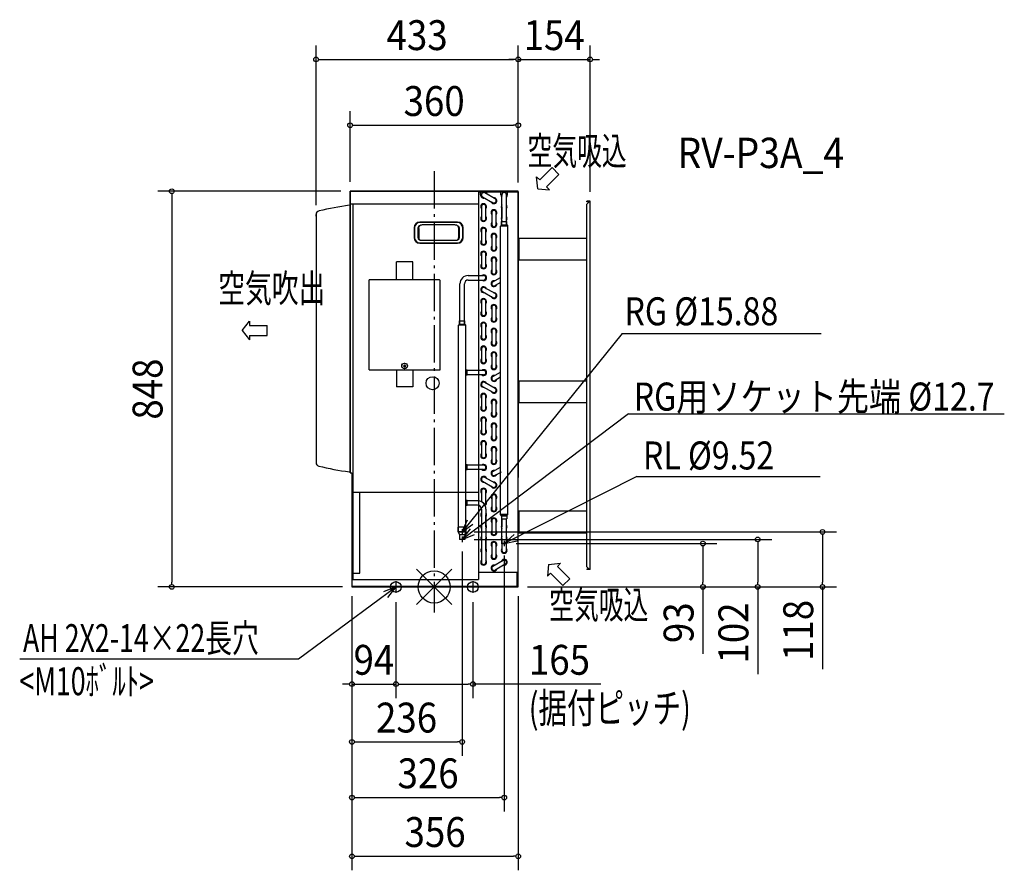
# Model space of a CAD drawing. Extents: x -888 to 1221, y -607 to 1216.
import ezdxf
from ezdxf.enums import TextEntityAlignment as Align

# ---------------------------------------------------------------- set-up
doc = ezdxf.new("R2010")
doc.units = 0
doc.header["$LTSCALE"] = 20
doc.header["$PDMODE"] = 35
doc.header["$PDSIZE"] = 100
doc.linetypes.add('DASHDOT', pattern=[5.5, 4, -0.6, 0.3, -0.6])
doc.layers.get('DEFPOINTS').update_dxf_attribs({"linetype": 'CONTINUOUS'})
for name, color, linetype in [('ARRANGE', 1, 'CONTINUOUS'), ('BASIS', 6, 'DASHDOT'), ('DETAIL', 5, 'CONTINUOUS'), ('ETC', 61, 'CONTINUOUS'), ('FIX', 11, 'CONTINUOUS'), ('NOTE', 4, 'CONTINUOUS'), ('OUTLINE', 3, 'CONTINUOUS'), ('SIZE', 30, 'CONTINUOUS')]:
    doc.layers.add(name, color=color, linetype=linetype)
doc.styles.get("Standard").update_dxf_attribs({"font": 'SIMPLEX', "width": 0.9, "bigfont": 'BIGFONT'})
doc.styles.add('STANDARD1', font='MONOTXT', dxfattribs={"bigfont": 'BIGFONT'})

msp = doc.modelspace()

# ---------------------------------------------------------------- linework, layer by layer
at = {"layer": 'ARRANGE', "color": 1, "linetype": 'CONTINUOUS'}
for p, q in [((-37.897321, 37.897321), (37.897321, -37.897321)), ((-37.897321, -37.897321), (37.897321, 37.897321))]:
    msp.add_line(p, q, dxfattribs=at)
msp.add_circle((0, 0), 34.449674, dxfattribs=at)
at = {"layer": 'BASIS', "color": 6, "linetype": 'DASHDOT'}
msp.add_line((0, 890.959096), (0, -54.430401), dxfattribs=at)
at = {"layer": 'DEFPOINTS', "color": 7, "linetype": 'CONTINUOUS'}
for p in [(180.000008, 1130.390675), (334.000008, 1130.390675), (180.000008, 989.21759), (-180.000008, 848.000027), (-180.000008, 848.000027), (180.000008, 848.000027), (180.000008, 847.000027), (180.000008, 847.000027), (334.000008, 827.000026), (-252.999992, 797.880414), (65.886403, 118.000006), (60.00001, 96.21448), (66.000008, 102), (150.00001, 87.214474), (155.886403, 93), (575.4775, 93), (692.899685, 102), (-561.835539, 0), (-175.999992, 0), (-175.999992, 0), (-175.999992, 0), (-175.999992, 0), (-175.999992, 0), (180.000008, 0), (180.000008, 0), (180.000008, 0), (202.000008, 0), (831.639685, 0), (-81.999992, -12.239305), (-81.999992, -12.239305), (83.000008, -12.239305), (-81.999992, -208.110937), (83.000008, -208.110937), (60.00001, -331.885268), (150.00001, -451.284255), (180.000008, -577.149123)]:
    msp.add_point(p, dxfattribs=at)
at = {"layer": 'DETAIL', "color": 5, "linetype": 'CONTINUOUS'}
for p, q in [((-180.000008, 244.800002), (-180.000008, 848.000027)), ((-180.000008, 848.000027), (180.000008, 848.000027)), ((-180.000008, 821.200026), (-180.000008, 848.000027)), ((95.000009, 848.000027), (95.000009, 15.650001)), ((95.000009, 846.500263), (180.000008, 846.500263)), ((98.990815, 840.225897), (98.990815, 846.574399)), ((130.362178, 831.647503), (108.368842, 844.347067)), ((112.987513, 846.574399), (142.98044, 846.574399)), ((112.987513, 841.680118), (112.987513, 846.574399)), ((142.98044, 840.225897), (142.98044, 846.574399)), ((156.977138, 840.225897), (156.977138, 846.574399)), ((158.605054, 846.500263), (180.000008, 846.500263)), ((177.600573, 846.500263), (162.60411, 846.500263)), ((180.000008, 847.000027), (180.000008, 848.000027)), ((180.000008, 846.500263), (180.000008, 847.500027)), ((180.000008, 847.000027), (180.000008, 234.850001)), ((103.609485, 836.104726), (125.602821, 823.405162)), ((145.219911, 775.741105), (145.219911, 840.225897)), ((154.737667, 775.741105), (154.737667, 840.225897)), ((326.870378, 825.210675), (326.870378, 826.432898)), ((334.000008, 826.432898), (326.870378, 826.432898)), ((326.870378, 820.118083), (331.962971, 825.210675)), ((334.000008, 825.210675), (326.870378, 825.210675)), ((334.000008, 37.081046), (334.000008, 826.432898)), ((-180.000008, 821.200026), (95.000009, 821.200026)), ((-173.399992, 234.850001), (-173.399992, 821.200026)), ((101.230286, 814.832163), (101.228809, 789.435593)), ((110.746565, 789.43504), (110.748042, 814.831609)), ((123.225099, 802.135157), (123.223622, 776.738588)), ((132.741377, 776.738034), (132.742854, 802.134604)), ((145.221388, 814.829604), (145.219911, 789.433035)), ((154.737666, 789.432482), (154.739143, 814.829051)), ((326.870378, 43.395861), (326.870378, 820.118083)), ((-252.999992, 797.880414), (-252.999992, 266.719613)), ((-252.999992, 794.800109), (-252.999992, 797.880414)), ((50.071316, 781.623556), (-30.928687, 781.623556)), ((50.071316, 780.766184), (-30.928687, 780.766184)), ((144.370112, 782.739455), (155.587466, 782.739455)), ((144.370112, 775.741105), (144.370112, 782.739455)), ((145.169923, 775.741105), (145.169923, 782.739455)), ((154.787655, 775.741105), (154.787655, 782.739455)), ((155.587466, 775.741105), (155.587466, 782.739455)), ((-42.928688, 769.623556), (-42.928688, 748.623555)), ((-42.071316, 769.623556), (-42.071316, 748.623555)), ((-34.928688, 769.623556), (-34.928688, 748.623555)), ((-32.928687, 768.127188), (-32.849485, 769.55858)), ((-32.928687, 768.127188), (-32.928687, 748.189327)), ((-32.849485, 769.55858), (-32.609816, 770.814126)), ((-32.609816, 770.814126), (-32.219444, 771.902394)), ((-32.219444, 771.902394), (-31.696664, 772.832941)), ((-31.696664, 772.832941), (-31.054434, 773.621579)), ((-30.991996, 773.685075), (-31.054434, 773.621579)), ((-30.928687, 773.747534), (-30.991996, 773.685075)), ((-30.126788, 774.400285), (-30.928687, 773.747534)), ((-29.153168, 774.940707), (-30.126788, 774.400285)), ((-28.02923, 775.331095), (-29.153168, 774.940707)), ((-26.772939, 775.557821), (-28.02923, 775.331095)), ((-25.428687, 775.627022), (-26.772939, 775.557821)), ((44.571315, 775.627022), (-25.428687, 775.627022)), ((45.921282, 775.557189), (44.571315, 775.627022)), ((47.180074, 775.328961), (45.921282, 775.557189)), ((48.303908, 774.93708), (47.180074, 775.328961)), ((49.273869, 774.397259), (48.303908, 774.93708)), ((50.071316, 773.747534), (49.273869, 774.397259)), ((50.134631, 773.685069), (50.071316, 773.747534)), ((50.197063, 773.621579), (50.134631, 773.685069)), ((50.197063, 773.621579), (50.839929, 772.832005)), ((50.839929, 772.832005), (51.362696, 771.901027)), ((51.362696, 771.901027), (51.752793, 770.812846)), ((51.752793, 770.812846), (51.992203, 769.557832)), ((51.992203, 769.557832), (52.071316, 768.127188)), ((52.071316, 768.127188), (52.071316, 748.189327)), ((54.071316, 748.623555), (54.071316, 769.623556)), ((61.213944, 748.623555), (61.213944, 769.623556)), ((62.071317, 748.623555), (62.071317, 769.623556)), ((101.230286, 764.044141), (101.228809, 738.647572)), ((110.746565, 738.647018), (110.748042, 764.043587)), ((144.370112, 775.741105), (141.980675, 773.351669)), ((141.980675, 155.077488), (141.980675, 773.351669)), ((157.976903, 773.351669), (141.980675, 773.351669)), ((144.370112, 775.741105), (155.587466, 775.741105)), ((155.587466, 775.741105), (157.976903, 773.351669)), ((157.976903, 155.077488), (157.976903, 773.351669)), ((-32.928687, 748.189327), (-32.862376, 747.237955)), ((-32.862376, 747.237955), (-32.671958, 746.33743)), ((-32.671958, 746.33743), (-32.370039, 745.50511)), ((-32.370039, 745.50511), (-31.973152, 744.762325)), ((-31.973152, 744.762325), (-31.653772, 744.353706)), ((-31.653772, 744.353706), (-31.303421, 743.995775)), ((-31.303421, 743.995775), (-30.928687, 743.690611)), ((-30.928687, 743.690611), (-30.353465, 743.338304)), ((-30.353465, 743.338304), (-29.730246, 743.079681)), ((-29.730246, 743.079681), (-29.079558, 742.923822)), ((-29.079558, 742.923822), (-28.428687, 742.873025)), ((-28.428687, 742.873025), (47.571316, 742.873025)), ((47.571316, 742.873025), (48.221239, 742.923673)), ((48.221239, 742.923673), (48.871761, 743.079319)), ((48.871761, 743.079319), (49.494861, 743.337675)), ((49.494861, 743.337675), (50.071316, 743.690611)), ((50.071316, 743.690611), (50.445996, 743.995726)), ((50.445996, 743.995726), (50.796329, 744.353624)), ((50.796329, 744.353624), (51.11578, 744.762325)), ((51.11578, 744.762325), (51.512668, 745.50511)), ((51.512668, 745.50511), (51.814587, 746.33743)), ((51.814587, 746.33743), (52.005005, 747.237955)), ((52.005005, 747.237955), (52.071316, 748.189327)), ((123.225099, 751.347135), (123.223622, 725.950566)), ((132.741377, 725.950013), (132.742854, 751.346582)), ((180.000008, 702.859141), (180.000008, 748.848294)), ((180.000008, 747.497712), (326.870378, 747.497712)), ((180.000008, 700.645861), (180.000008, 747.497712)), ((182.3426, 700.645861), (182.3426, 747.497712)), ((-30.928687, 737.480926), (50.071316, 737.480926)), ((-30.928687, 736.623554), (50.071316, 736.623554)), ((-45.846727, 696.535632), (-80.838474, 696.535632)), ((-80.838474, 658.544592), (-80.838474, 696.535632)), ((-45.846727, 658.544592), (-45.846727, 696.535632)), ((101.230286, 713.256119), (101.228809, 687.85955)), ((110.746565, 687.858996), (110.748042, 713.255566)), ((123.225099, 700.559114), (123.223622, 675.162545)), ((132.741377, 675.161991), (132.742854, 700.55856)), ((180.000008, 700.645861), (326.870378, 700.645861)), ((-139.32468, 465.5901), (-139.32468, 657.544828)), ((-138.324916, 658.544592), (11.639715, 658.544592)), ((11.639715, 657.544828), (11.639715, 658.544592)), ((11.639715, 657.544828), (12.639479, 657.544828)), ((12.639479, 465.5901), (12.639479, 657.544828)), ((72.996945, 667.226698), (105.989164, 667.226698)), ((72.996945, 657.708943), (105.989164, 657.708943)), ((125.604298, 653.891986), (141.980675, 663.348162)), ((55.241133, 563.291211), (55.241133, 649.470886)), ((64.758888, 563.291211), (64.758888, 649.470886)), ((103.609485, 632.952639), (125.602821, 620.253076)), ((130.362178, 628.495417), (108.368842, 641.19498)), ((141.980675, 652.357635), (130.363655, 645.649645)), ((101.230286, 611.680076), (101.228809, 586.283507)), ((110.746565, 586.282953), (110.748042, 611.679522)), ((123.225099, 598.98307), (123.223622, 573.586501)), ((132.741377, 573.585948), (132.742854, 598.982517)), ((54.391333, 570.289561), (65.608688, 570.289561)), ((54.391333, 563.291211), (54.391333, 570.289561)), ((55.191145, 563.291211), (55.191145, 570.289561)), ((55.191145, 570.289561), (64.808876, 570.289561)), ((64.808876, 563.291211), (64.808876, 570.289561)), ((65.608688, 563.291211), (65.608688, 570.289561)), ((54.391333, 563.291211), (52.001897, 560.901775)), ((67.998124, 560.901775), (52.001897, 560.901775)), ((52.001897, 117.996234), (52.001897, 560.901775)), ((54.391333, 563.291211), (65.608688, 563.291211)), ((55.191145, 563.291211), (64.808876, 563.291211)), ((65.608688, 563.291211), (67.998124, 560.901775)), ((67.998124, 117.996234), (67.998124, 560.901775)), ((101.230286, 560.892054), (101.228809, 535.495485)), ((110.746565, 535.494931), (110.748042, 560.891501)), ((123.225099, 548.195049), (123.223622, 522.79848)), ((132.741377, 522.797926), (132.742854, 548.194495)), ((101.230286, 510.104032), (101.228809, 484.707463)), ((110.746565, 484.70691), (110.748042, 510.103479)), ((123.225099, 497.407027), (123.223622, 472.010458)), ((132.741377, 472.009904), (132.742854, 497.406473)), ((-139.32468, 465.5901), (12.639479, 465.5901)), ((-80.838474, 465.5901), (-80.838474, 428.598825)), ((-65.842011, 474.088096), (-65.842011, 473.088332)), ((-65.842011, 474.088096), (-64.74227, 474.088096)), ((-65.842011, 473.088332), (-64.74227, 473.088332)), ((-63.842482, 476.087624), (-62.842718, 476.087624)), ((-63.842482, 476.087624), (-63.842482, 474.987884)), ((-63.842482, 472.188544), (-63.842482, 471.088803)), ((-63.842482, 471.088803), (-62.842718, 471.088803)), ((-62.842718, 476.087624), (-62.842718, 474.987884)), ((-62.842718, 472.188544), (-62.842718, 471.088803)), ((-61.94293, 474.088096), (-60.84319, 474.088096)), ((-61.94293, 473.088332), (-60.84319, 473.088332)), ((-60.84319, 474.088096), (-60.84319, 473.088332)), ((-45.846727, 465.5901), (-45.846727, 428.598825)), ((70.497535, 464.824435), (67.998124, 464.824435)), ((70.497535, 453.807033), (70.497535, 464.824435)), ((105.989164, 464.074612), (70.497535, 464.074612)), ((70.497535, 453.807033), (67.998124, 453.807033)), ((105.989164, 454.556856), (70.497535, 454.556856)), ((125.604298, 450.739899), (141.980675, 460.196075)), ((141.980675, 449.205549), (130.363655, 442.497558)), ((-45.846727, 428.598825), (-80.838474, 428.598825)), ((103.609485, 429.800553), (125.602821, 417.100989)), ((130.362178, 425.34333), (108.368842, 438.042894)), ((180.000008, 395.090305), (180.000008, 441.942157)), ((180.000008, 441.942157), (326.870378, 441.942157)), ((182.3426, 395.090305), (182.3426, 441.942157)), ((101.230286, 408.527989), (101.228809, 383.13142)), ((110.746565, 383.130866), (110.748042, 408.527435)), ((123.225099, 395.830984), (123.223622, 370.434414)), ((132.741377, 370.433861), (132.742854, 395.83043)), ((180.000008, 395.090305), (326.870378, 395.090305)), ((101.230286, 357.739967), (101.228809, 332.343398)), ((110.746565, 332.342845), (110.748042, 357.739414)), ((123.225099, 345.042962), (123.223622, 319.646393)), ((132.741377, 319.645839), (132.742854, 345.042408)), ((101.230286, 306.951946), (101.228809, 281.555376)), ((110.746565, 281.554823), (110.748042, 306.951392)), ((123.225099, 294.25494), (123.223622, 268.858371)), ((132.741377, 268.857818), (132.742854, 294.254387)), ((70.497535, 261.672348), (67.998124, 261.672348)), ((70.497535, 250.654946), (70.497535, 261.672348)), ((105.989164, 260.922525), (70.497535, 260.922525)), ((125.604298, 247.587812), (141.980675, 257.043988)), ((-180.000008, 244.800002), (-175.999992, 244.800002)), ((-175.999992, 244.800002), (-175.999992, 0)), ((-173.399992, 15.650001), (-173.399992, 234.850001)), ((70.497535, 250.654946), (67.998124, 250.654946)), ((105.989164, 251.40477), (70.497535, 251.40477)), ((130.362178, 222.191243), (108.368842, 234.890807)), ((143.60859, 245.979326), (131.99157, 239.271335)), ((180.000008, 31.342517), (180.000008, 234.850001)), ((103.609485, 226.648466), (125.602821, 213.948902)), ((-175.999992, 203), (-158.920058, 203)), ((-175.999992, 203), (95.000009, 203)), ((-158.920058, 29.742894), (-158.920058, 203)), ((101.230286, 205.375902), (101.228968, 182.714429)), ((110.746565, 179.97878), (110.748042, 205.375349)), ((123.225099, 192.678897), (123.223622, 167.282328)), ((132.741377, 167.281774), (132.742854, 192.678343)), ((70.497535, 185.490315), (67.998124, 185.490315)), ((70.497535, 174.472914), (67.998124, 174.472914)), ((70.497535, 174.472914), (70.497535, 185.490315)), ((92.992229, 184.740492), (70.497535, 184.740492)), ((92.992229, 175.222737), (70.497535, 175.222737)), ((101.230286, 154.587881), (101.228809, 129.191311)), ((101.230286, 166.98468), (101.230286, 53.01156)), ((110.746565, 129.190758), (110.748042, 154.587327)), ((110.748042, 166.98468), (110.748042, 53.01156)), ((144.370112, 152.688052), (141.980675, 155.077488)), ((141.980675, 155.077488), (157.976903, 155.077488)), ((157.976903, 155.077488), (141.980675, 155.077488)), ((144.370112, 152.688052), (144.370112, 145.689702)), ((144.370112, 152.688052), (155.587466, 152.688052)), ((155.587466, 152.688052), (157.976903, 155.077488)), ((155.587466, 152.688052), (155.587466, 145.689702)), ((180.000008, 162.868083), (326.870378, 162.868083)), ((180.000008, 116.016231), (180.000008, 162.868083)), ((182.3426, 116.016231), (182.3426, 162.868083)), ((68.797935, 127.993876), (51.202085, 127.993876)), ((51.202085, 117.996234), (51.202085, 127.993876)), ((68.797935, 117.996234), (68.797935, 127.993876)), ((123.225099, 141.890875), (123.223622, 116.494306)), ((132.741377, 116.493752), (132.742854, 141.890322)), ((144.370112, 145.689702), (155.587466, 145.689702)), ((145.219911, 92.702199), (145.219911, 145.689702)), ((145.220871, 145.689702), (145.219911, 129.188753)), ((154.737666, 129.1882), (154.738626, 145.689702)), ((154.737667, 92.702199), (154.737667, 145.689702)), ((51.202085, 117.996234), (68.797935, 117.996234)), ((51.202085, 117.996234), (54.001425, 111.997649)), ((67.998124, 117.996234), (52.001897, 117.996234)), ((65.998596, 111.997649), (54.001425, 111.997649)), ((54.001425, 111.997649), (54.001425, 102.000006)), ((65.998596, 111.997649), (68.797935, 117.996234)), ((65.998596, 111.997649), (65.998596, 102.000006)), ((180.000008, 116.016231), (326.870378, 116.016231)), ((65.998596, 102.000006), (54.001425, 102.000006)), ((101.230286, 103.799859), (101.228809, 78.40329)), ((110.746565, 78.402736), (110.748042, 103.799305)), ((123.225099, 91.102853), (123.223622, 65.706284)), ((132.741377, 65.705731), (132.742854, 91.1023)), ((145.221388, 103.797301), (145.219911, 78.400731)), ((145.241133, 93), (154.758888, 93)), ((154.737666, 78.400178), (154.739143, 103.796747)), ((125.604298, 44.435725), (147.597634, 57.135289)), ((152.356991, 48.892948), (130.363655, 36.193384)), ((326.870378, 43.395861), (331.962971, 38.303268)), ((-175.999992, 29.742894), (-158.920058, 29.742894)), ((180.000008, 31.342517), (96.619673, 31.342517)), ((177.600573, 31.342517), (96.619673, 31.342517)), ((177.600573, 31.342517), (162.60411, 31.342517)), ((177.600573, 0), (177.600573, 31.342517)), ((326.870378, 38.303268), (326.870378, 37.081046)), ((334.000008, 38.303268), (326.870378, 38.303268)), ((334.000008, 37.081046), (326.870378, 37.081046)), ((-175.999992, 15.650001), (95.000009, 15.650001)), ((-175.999992, 1.6), (177.600573, 1.6)), ((-175.999992, 0), (177.600573, 0))]:
    msp.add_line(p, q, dxfattribs=at)
for centre, radius in [((-63.3426, 473.588214), 5.998585), ((-63.3426, 473.588214), 5.898609), ((-3.356748, 436.596938), 13.996699)]:
    msp.add_circle(centre, radius, dxfattribs=at)
for centre, radius, start, end in [((105.989164, 840.225897), 5.058807, 40.16805, 259.825285), ((105.989164, 840.225897), 4.758878, 59.996668, 239.996668), ((149.978789, 840.225897), 5.058807, 340.171383, 199.828617), ((149.978789, 840.225897), 4.758878, 0, 180), ((105.989164, 840.225897), 6.998349, 180, 287.153025), ((127.983977, 827.528891), 6.258524, 199.536333, 100.540282), ((127.983977, 827.528891), 5.058807, 220.266921, 79.923685), ((127.982499, 827.526333), 4.758878, 239.996668, 59.996668), ((149.978789, 840.225897), 6.998349, 180, 227.156357), ((149.978789, 840.225897), 6.998349, 312.843643, 0), ((-244.999992, 797.880414), 8, 100.530562, 180), ((-104.45897, 222.791861), 600.000025, 97.391917, 103.690192), ((-181.799989, 819.800026), 2, 274.232288, 334.156867), ((105.989164, 814.831886), 6.258524, 319.494676, 220.49866), ((105.989164, 814.831886), 5.058807, 340.16805, 199.825285), ((105.989164, 814.831886), 4.758878, 359.996668, 179.996668), ((127.983977, 802.13488), 6.258524, 319.494676, 220.49866), ((127.983977, 802.13488), 5.058807, 340.16805, 199.825285), ((127.983977, 802.13488), 4.758878, 359.996668, 179.996668), ((149.978789, 814.831886), 6.258524, 139.498008, 220.519473), ((149.978789, 814.831886), 6.258524, 319.515498, 40.501992), ((-30.928687, 769.623556), 12.000001, 90, 180), ((-30.928687, 769.623556), 11.142628, 90, 180), ((50.071316, 769.623556), 12.000001, 0, 90), ((50.071316, 769.623556), 11.142628, 0, 90), ((105.989164, 789.437875), 6.258524, 139.515498, 40.519473), ((105.989164, 789.437875), 5.058807, 160.217421, 19.874539), ((105.987687, 789.435317), 4.758878, 179.996668, 359.996668), ((127.983977, 776.740869), 6.258524, 139.515498, 40.519473), ((149.978789, 789.437875), 6.258524, 139.494676, 220.501992), ((149.978789, 789.437875), 6.258524, 319.498008, 40.49866), ((-30.928687, 769.623556), 4, 91.801487, 180), ((50.071316, 769.623556), 4, 0, 88.198509), ((105.989164, 764.043864), 6.258524, 319.494676, 220.49866), ((105.989164, 764.043864), 5.058807, 340.16805, 199.825285), ((105.989164, 764.043864), 4.758878, 359.996668, 179.996668), ((127.983977, 776.740869), 5.058807, 160.217421, 19.874539), ((127.982499, 776.738311), 4.758878, 179.996668, 359.996668), ((-30.928687, 748.623555), 12.000001, 180, 270), ((-30.928687, 748.623555), 11.142628, 180, 270), ((-30.928687, 748.623555), 4, 180, 254.863702), ((50.071316, 748.623555), 12.000001, 270, 0), ((50.071316, 748.623555), 11.142628, 270, 0), ((50.071316, 748.623555), 4, 285.136298, 0), ((105.989164, 738.649853), 6.258524, 139.515498, 40.519473), ((105.989164, 738.649853), 5.058807, 160.217421, 19.874539), ((105.987687, 738.647295), 4.758878, 179.996668, 359.996668), ((127.983977, 751.346859), 6.258524, 319.494676, 220.49866), ((127.983977, 751.346859), 5.058807, 340.16805, 199.825285), ((127.983977, 751.346859), 4.758878, 359.996668, 179.996668), ((105.989164, 713.255842), 6.258524, 319.494676, 220.49866), ((105.989164, 713.255842), 5.058807, 340.16805, 199.825285), ((105.989164, 713.255842), 4.758878, 359.996668, 179.996668), ((127.983977, 725.952848), 6.258524, 139.515498, 40.519473), ((127.983977, 725.952848), 5.058807, 160.217421, 19.874539), ((127.982499, 725.95029), 4.758878, 179.996668, 359.996668), ((127.983977, 700.558837), 6.258524, 319.494676, 220.49866), ((127.983977, 700.558837), 5.058807, 340.16805, 199.825285), ((127.983977, 700.558837), 4.758878, 359.996668, 179.996668), ((105.989164, 687.861832), 6.258524, 139.515498, 40.519473), ((105.989164, 687.861832), 5.058807, 160.217421, 19.874539), ((105.987687, 687.859273), 4.758878, 179.996668, 359.996668), ((127.983977, 675.164826), 6.258524, 139.515498, 40.519473), ((127.983977, 675.164826), 5.058807, 160.217421, 19.874539), ((127.982499, 675.162268), 4.758878, 179.996668, 359.996668), ((-138.324916, 657.544828), 0.999764, 90, 180), ((72.996945, 649.470886), 17.755812, 90, 180), ((72.996945, 649.470886), 8.238057, 90, 180), ((105.989164, 662.467821), 6.258524, 229.498008, 130.501992), ((105.989164, 662.467821), 5.058807, 250.171383, 109.828617), ((105.989164, 662.467821), 4.758878, 270, 90), ((127.983977, 649.770815), 6.258524, 79.50134, 340.505324), ((127.983977, 649.770815), 5.058807, 100.174715, 319.83195), ((127.983977, 649.770815), 4.758878, 120.003332, 300.003332), ((105.989164, 637.07381), 6.258524, 19.494676, 280.49866), ((105.989164, 637.07381), 5.058807, 40.16805, 259.825285), ((105.989164, 637.07381), 4.758878, 59.996668, 239.996668), ((105.989164, 611.679799), 6.258524, 319.494676, 220.49866), ((105.989164, 611.679799), 5.058807, 340.16805, 199.825285), ((105.989164, 611.679799), 4.758878, 359.996668, 179.996668), ((127.983977, 624.376804), 6.258524, 199.536333, 100.540282), ((127.983977, 624.376804), 5.058807, 220.266921, 79.923685), ((127.982499, 624.374246), 4.758878, 239.996668, 59.996668), ((127.983977, 598.982794), 6.258524, 319.494676, 220.49866), ((127.983977, 598.982794), 5.058807, 340.16805, 199.825285), ((127.983977, 598.982794), 4.758878, 359.996668, 179.996668), ((105.989164, 586.285788), 6.258524, 139.515498, 40.519473), ((105.989164, 586.285788), 5.058807, 160.217421, 19.874539), ((105.987687, 586.28323), 4.758878, 179.996668, 359.996668), ((127.983977, 573.588783), 6.258524, 139.515498, 40.519473), ((127.983977, 573.588783), 5.058807, 160.217421, 19.874539), ((127.982499, 573.586224), 4.758878, 179.996668, 359.996668), ((105.989164, 560.891777), 6.258524, 319.494676, 220.49866), ((105.989164, 560.891777), 5.058807, 340.16805, 199.825285), ((105.989164, 560.891777), 4.758878, 359.996668, 179.996668), ((127.983977, 548.194772), 6.258524, 319.494676, 220.49866), ((127.983977, 548.194772), 5.058807, 340.16805, 199.825285), ((127.983977, 548.194772), 4.758878, 359.996668, 179.996668), ((105.989164, 535.497766), 6.258524, 139.515498, 40.519473), ((105.989164, 535.497766), 5.058807, 160.217421, 19.874539), ((105.987687, 535.495208), 4.758878, 179.996668, 359.996668), ((105.989164, 510.103756), 6.258524, 319.494676, 220.49866), ((105.989164, 510.103756), 5.058807, 340.16805, 199.825285), ((105.989164, 510.103756), 4.758878, 359.996668, 179.996668), ((127.983977, 522.800761), 6.258524, 139.515498, 40.519473), ((127.983977, 522.800761), 5.058807, 160.217421, 19.874539), ((127.982499, 522.798203), 4.758878, 179.996668, 359.996668), ((105.989164, 484.709745), 6.258524, 139.515498, 40.519473), ((105.989164, 484.709745), 5.058807, 160.217421, 19.874539), ((127.983977, 497.40675), 6.258524, 319.494676, 220.49866), ((127.983977, 497.40675), 5.058807, 340.16805, 199.825285), ((127.983977, 497.40675), 4.758878, 359.996668, 179.996668), ((-64.74227, 474.987884), 0.899788, 270, 0), ((-64.74227, 472.188544), 0.899788, 0, 90), ((-61.94293, 474.987884), 0.899788, 180, 270), ((-61.94293, 472.188544), 0.899788, 90, 180), ((105.987687, 484.707186), 4.758878, 179.996668, 359.996668), ((105.989164, 459.315734), 6.258524, 229.498008, 130.501992), ((105.989164, 459.315734), 5.058807, 250.171383, 109.828617), ((105.989164, 459.315734), 4.758878, 270, 90), ((127.983977, 472.012739), 6.258524, 139.515498, 40.519473), ((127.983977, 472.012739), 5.058807, 160.217421, 19.874539), ((127.982499, 472.010181), 4.758878, 179.996668, 359.996668), ((127.983977, 446.618728), 6.258524, 79.50134, 340.505324), ((127.983977, 446.618728), 5.058807, 100.174715, 319.83195), ((127.983977, 446.618728), 4.758878, 120.003332, 300.003332), ((105.989164, 433.921723), 6.258524, 19.494676, 280.49866), ((105.989164, 433.921723), 5.058807, 40.16805, 259.825285), ((105.989164, 433.921723), 4.758878, 59.996668, 239.996668), ((127.983977, 421.224718), 6.258524, 199.536333, 100.540282), ((127.983977, 421.224718), 5.058807, 220.266921, 79.923685), ((127.982499, 421.222159), 4.758878, 239.996668, 59.996668), ((105.989164, 408.527712), 6.258524, 319.494676, 220.49866), ((105.989164, 408.527712), 5.058807, 340.16805, 199.825285), ((105.989164, 408.527712), 4.758878, 359.996668, 179.996668), ((127.983977, 395.830707), 6.258524, 319.494676, 220.49866), ((127.983977, 395.830707), 5.058807, 340.16805, 199.825285), ((105.989164, 383.133701), 6.258524, 139.515498, 40.519473), ((105.989164, 383.133701), 5.058807, 160.217421, 19.874539), ((105.987687, 383.131143), 4.758878, 179.996668, 359.996668), ((127.983977, 395.830707), 4.758878, 359.996668, 179.996668), ((105.989164, 357.739691), 6.258524, 319.494676, 220.49866), ((105.989164, 357.739691), 5.058807, 340.16805, 199.825285), ((105.989164, 357.739691), 4.758878, 359.996668, 179.996668), ((127.983977, 370.436696), 6.258524, 139.515498, 40.519473), ((127.983977, 370.436696), 5.058807, 160.217421, 19.874539), ((127.982499, 370.434138), 4.758878, 179.996668, 359.996668), ((127.983977, 345.042685), 6.258524, 319.494676, 220.49866), ((127.983977, 345.042685), 5.058807, 340.16805, 199.825285), ((127.983977, 345.042685), 4.758878, 359.996668, 179.996668), ((105.989164, 332.34568), 6.258524, 139.515498, 40.519473), ((105.989164, 332.34568), 5.058807, 160.217421, 19.874539), ((105.987687, 332.343121), 4.758878, 179.996668, 359.996668), ((127.983977, 319.648674), 6.258524, 139.515498, 40.519473), ((127.983977, 319.648674), 5.058807, 160.217421, 19.874539), ((127.982499, 319.646116), 4.758878, 179.996668, 359.996668), ((105.989164, 306.951669), 6.258524, 319.494676, 220.49866), ((105.989164, 306.951669), 5.058807, 340.16805, 199.825285), ((105.989164, 306.951669), 4.758878, 359.996668, 179.996668), ((127.983977, 294.254663), 6.258524, 319.494676, 220.49866), ((127.983977, 294.254663), 5.058807, 340.16805, 199.825285), ((127.983977, 294.254663), 4.758878, 359.996668, 179.996668), ((105.989164, 281.557658), 6.258524, 139.515498, 40.519473), ((105.989164, 281.557658), 5.058807, 160.217421, 19.874539), ((105.987687, 281.5551), 4.758878, 179.996668, 359.996668), ((-244.999992, 266.719613), 8, 180, 253.064829), ((-104.45897, 841.808167), 600.000025, 256.224458, 262.608083), ((105.989164, 256.163647), 6.258524, 229.498008, 130.501992), ((105.989164, 256.163647), 5.058807, 250.171383, 109.828617), ((105.989164, 256.163647), 4.758878, 270, 90), ((127.983977, 268.860653), 6.258524, 139.515498, 40.519473), ((127.983977, 268.860653), 5.058807, 160.217421, 19.874539), ((127.982499, 268.858094), 4.758878, 179.996668, 359.996668), ((-181.799989, 244.800002), 2, 25.843133, 85.767712), ((105.989164, 230.769636), 6.258524, 19.494676, 280.49866), ((105.989164, 230.769636), 5.058807, 40.16805, 259.825285), ((105.989164, 230.769636), 4.758878, 59.996668, 239.996668), ((127.983977, 243.466642), 6.258524, 79.50134, 340.505324), ((127.983977, 243.466642), 5.058807, 100.174715, 319.83195), ((127.983977, 243.466642), 4.758878, 120.003332, 300.003332), ((105.989164, 205.375625), 6.258524, 319.494676, 220.49866), ((127.983977, 218.072631), 6.258524, 199.536333, 100.540282), ((127.983977, 218.072631), 5.058807, 220.266921, 79.923685), ((127.982499, 218.070073), 4.758878, 239.996668, 59.996668), ((105.989164, 205.375625), 5.058807, 340.16805, 199.825285), ((105.989164, 205.375625), 4.758878, 359.996668, 179.996668), ((127.983977, 192.67862), 6.258524, 319.494676, 220.49866), ((127.983977, 192.67862), 5.058807, 340.16805, 199.825285), ((127.983977, 192.67862), 4.758878, 359.996668, 179.996668), ((92.992229, 166.98468), 17.755812, 0, 90), ((92.992229, 166.98468), 8.238057, 0, 90), ((105.989164, 179.981615), 6.258524, 139.515498, 150.566595), ((105.987687, 179.979056), 4.758878, 300.050896, 359.996668), ((105.989164, 179.981615), 5.058807, 299.989894, 19.874539), ((105.989164, 179.981615), 6.258524, 299.433405, 40.519473), ((127.983977, 167.284609), 6.258524, 139.515498, 40.519473), ((127.983977, 167.284609), 5.058807, 160.217421, 19.874539), ((105.989164, 154.587604), 6.258524, 139.498008, 220.49866), ((105.989164, 154.587604), 6.258524, 319.494676, 40.501992), ((127.983977, 141.890598), 6.258524, 319.494676, 220.49866), ((127.982499, 167.282051), 4.758878, 179.996668, 359.996668), ((105.989164, 129.193593), 6.258524, 139.498008, 220.49866), ((105.989164, 129.193593), 6.258524, 319.494676, 40.501992), ((127.983977, 141.890598), 5.058807, 340.16805, 199.825285), ((127.983977, 141.890598), 4.758878, 359.996668, 179.996668), ((149.978789, 129.193593), 6.258524, 139.494676, 220.501992), ((149.978789, 129.193593), 6.258524, 319.498008, 40.49866), ((105.989164, 103.799582), 6.258524, 139.498008, 220.49866), ((105.989164, 103.799582), 6.258524, 319.494676, 40.501992), ((127.983977, 116.496587), 6.258524, 139.515498, 40.519473), ((127.983977, 116.496587), 5.058807, 160.217421, 19.874539), ((127.982499, 116.494029), 4.758878, 179.996668, 359.996668), ((149.978789, 103.799582), 6.258524, 139.498008, 220.519473), ((149.978789, 103.799582), 6.258524, 319.515498, 40.501992), ((127.983977, 91.102577), 6.258524, 319.494676, 220.49866), ((127.983977, 91.102577), 5.058807, 340.16805, 199.825285), ((127.983977, 91.102577), 4.758878, 359.996668, 179.996668), ((105.989164, 78.405571), 6.258524, 139.498008, 220.49866), ((105.989164, 78.405571), 6.258524, 319.494676, 40.501992), ((127.983977, 65.708566), 6.258524, 139.515498, 40.519473), ((127.983977, 65.708566), 5.058807, 160.217421, 19.874539), ((127.982499, 65.706008), 4.758878, 179.996668, 359.996668), ((149.978789, 78.405571), 6.258524, 139.494676, 40.49866), ((149.978789, 78.405571), 5.058807, 160.16805, 19.825285), ((149.978789, 78.400455), 4.758878, 179.996668, 359.996668), ((105.989164, 53.01156), 6.258524, 139.498008, 40.501992), ((105.989164, 53.01156), 4.758878, 180, 0), ((105.989164, 53.01156), 6.258524, 319.494676, 40.501992), ((127.983977, 40.314555), 6.258524, 79.50134, 340.505324), ((127.983977, 40.314555), 5.058807, 100.174715, 319.83195), ((127.983977, 40.314555), 4.758878, 120.003332, 300.003332), ((149.978789, 53.01156), 6.258524, 259.459718, 160.463667), ((149.978789, 53.01156), 5.058807, 280.076315, 139.733079), ((149.977312, 53.014119), 4.758878, 300.003332, 120.003332)]:
    msp.add_arc(centre, radius, start, end, dxfattribs=at)
at = {"layer": 'FIX', "color": 11, "linetype": 'CONTINUOUS'}
for centre in [(-81.999992, 0), (83.000008, 0)]:
    msp.add_circle(centre, 11.488279, dxfattribs=at)
at = {"layer": 'NOTE', "color": 4, "linetype": 'CONTINUOUS'}
for p, q in [((226.003046, 872.04109), (252.398668, 898.436712)), ((267.160632, 883.674748), (252.398668, 898.436712)), ((221.835943, 853.112023), (219.439492, 878.604644)), ((219.439492, 878.604644), (226.003046, 872.04109)), ((240.76501, 857.279125), (267.160632, 883.674748)), ((221.835943, 853.112023), (247.328564, 850.715571)), ((240.76501, 857.279125), (247.328564, 850.715571)), ((-411.466059, 549.454989), (-395.134601, 569.175542)), ((-411.466059, 549.454989), (-395.134601, 529.734437)), ((-395.134601, 569.175542), (-395.134601, 559.893275)), ((-395.134601, 559.893275), (-357.805554, 559.893275)), ((-357.805554, 539.016704), (-357.805554, 559.893275)), ((-395.134601, 539.016704), (-395.134601, 529.734437)), ((-395.134601, 539.016704), (-357.805554, 539.016704)), ((402.802918, 543.457642), (60.00001, 118.000006)), ((402.802918, 543.457642), (829.006525, 543.457642)), ((416.119472, 371.159321), (60.003007, 102.024302)), ((416.119472, 371.159321), (1221.026243, 371.159321)), ((434.011847, 236.666446), (150.00888, 93.041175)), ((434.011847, 236.666446), (826.418601, 236.666446)), ((60.00001, 118.000006), (71.556948, 144.129755)), ((60.00001, 118.000006), (83.073486, 134.850563)), ((65.886403, 118.000006), (54.313622, 118.000006)), ((60.00001, 123.785533), (60.00001, 112.21448)), ((60.00001, 107.785533), (60.00001, 96.21448)), ((60.003007, 102.024302), (77.561816, 124.563484)), ((60.003007, 102.024302), (86.478973, 112.764401)), ((150.00888, 93.041175), (171.299377, 112.094817)), ((65.886403, 102.000006), (54.313622, 102.000006)), ((155.886403, 93), (144.313622, 93)), ((150.00001, 98.785526), (150.00001, 87.214474)), ((150.00888, 93.041175), (177.973813, 98.896865)), ((245.068515, 48.29618), (242.672063, 22.803559)), ((245.068515, 48.29618), (270.561136, 50.692631)), ((263.997582, 44.129077), (270.561136, 50.692631)), ((263.997582, 44.129077), (290.393204, 17.733455)), ((242.672063, 22.803559), (249.235617, 29.367113)), ((249.235617, 29.367113), (275.631239, 2.971491)), ((-290.806383, -154.04418), (-81.999992, 0)), ((-81.999992, 0), (-108.59839, -10.433206)), ((-81.999992, 0), (-99.818277, -22.33462)), ((-94.473767, 0), (-69.526218, 0)), ((-81.999992, 12.708244), (-81.999992, -12.239305)), ((-81.999992, 10.860454), (-81.999992, -10.860454)), ((70.526233, 0), (95.473782, 0)), ((83.000008, 12.708244), (83.000008, -12.239305)), ((83.000008, 10.860454), (83.000008, -10.860454)), ((290.393204, 17.733455), (275.631239, 2.971491)), ((-887.615679, -154.04418), (-290.806383, -154.04418))]:
    msp.add_line(p, q, dxfattribs=at)
at = {"layer": 'OUTLINE', "color": 3, "linetype": 'CONTINUOUS'}
for p, q in [((-180.000008, 848.000027), (-180.000008, 244.800002)), ((180.000008, 848.000027), (-180.000008, 848.000027)), ((180.000008, 0), (180.000008, 848.000027)), ((334.000008, 826.432898), (326.870378, 826.432898)), ((326.870378, 825.210675), (326.870378, 826.432898)), ((326.870378, 820.118083), (331.962971, 825.210675)), ((331.962971, 825.210675), (326.870378, 825.210675)), ((334.000008, 37.081046), (334.000008, 826.432898)), ((326.870378, 43.395861), (326.870378, 820.118083)), ((-252.999992, 797.880414), (-252.999992, 266.719613)), ((-252.999992, 794.800109), (-252.999992, 797.880414)), ((180.000008, 747.497712), (326.870378, 747.497712)), ((180.000008, 700.645861), (180.000008, 747.497712)), ((180.000008, 700.645861), (326.870378, 700.645861)), ((180.000008, 395.090305), (180.000008, 441.942157)), ((180.000008, 441.942157), (326.870378, 441.942157)), ((180.000008, 395.090305), (326.870378, 395.090305)), ((-180.000008, 244.800002), (-175.999992, 244.800002)), ((-175.999992, 244.800002), (-175.999992, 0)), ((180.000008, 162.868083), (326.870378, 162.868083)), ((180.000008, 116.016231), (180.000008, 162.868083)), ((180.000008, 116.016231), (326.870378, 116.016231)), ((326.870378, 43.395861), (331.962971, 38.303268)), ((326.870378, 38.303268), (326.870378, 37.081046)), ((331.962971, 38.303268), (326.870378, 38.303268)), ((334.000008, 37.081046), (326.870378, 37.081046)), ((-175.999992, 0), (180.000008, 0))]:
    msp.add_line(p, q, dxfattribs=at)
for centre, radius, start, end in [((-244.999992, 797.880414), 8, 100.530562, 180), ((-104.45897, 222.791861), 600.000025, 97.391917, 103.690192), ((-181.799989, 819.800026), 2, 274.232288, 334.156867), ((-244.999992, 266.719613), 8, 180, 253.064829), ((-104.45897, 841.808167), 600.000025, 256.224458, 262.608083), ((-181.799989, 244.800002), 2, 25.843133, 85.767712)]:
    msp.add_arc(centre, radius, start, end, dxfattribs=at)
at = {"layer": 'SIZE', "color": 30, "linetype": 'CONTINUOUS'}
for p, q in [((-252.999992, 817.880414), (-252.999992, 1160.390675)), ((180.000008, 867.000027), (180.000008, 1160.390675)), ((180.000008, 867.000027), (180.000008, 1160.390675)), ((334.000008, 847.000026), (334.000008, 1160.390675)), ((-247.999992, 1130.390675), (-242.999992, 1130.390675)), ((-242.999992, 1130.390675), (170.000008, 1130.390675)), ((170.000008, 1130.390675), (160.000008, 1130.390675)), ((175.000008, 1130.390675), (170.000008, 1130.390675)), ((175.000008, 1130.390675), (170.000008, 1130.390675)), ((180.000008, 1130.390675), (334.000008, 1130.390675)), ((339.000008, 1130.390675), (344.000008, 1130.390675)), ((344.000008, 1130.390675), (354.000008, 1130.390675)), ((-180.000008, 868.000027), (-180.000008, 1019.21759)), ((180.000008, 868.000027), (180.000008, 1019.21759)), ((-175.000008, 989.21759), (-170.000008, 989.21759)), ((-170.000008, 989.21759), (170.000008, 989.21759)), ((175.000008, 989.21759), (170.000008, 989.21759)), ((-200.000008, 848.000027), (-591.835539, 848.000027)), ((-561.835539, 843.000027), (-561.835539, 838.000027)), ((-561.835539, 838.000027), (-561.835539, 10)), ((85.886403, 118.000006), (861.639685, 118.000006)), ((831.639685, 113.000006), (831.639685, 108.000006)), ((831.639685, 108.000006), (831.639685, 10)), ((86.000008, 102), (722.899685, 102)), ((175.886403, 93), (605.4775, 93)), ((575.4775, 88), (575.4775, 83)), ((692.899685, 97), (692.899685, 92)), ((692.899685, 92), (692.899685, 10)), ((60.00001, 76.21448), (60.00001, -361.885268)), ((150.00001, 67.214474), (150.00001, -481.284255)), ((575.4775, 83), (575.4775, 10)), ((-195.999992, 0), (-591.835539, 0)), ((-561.835539, 5), (-561.835539, 10)), ((200.000008, 0), (861.639685, 0)), ((200.000008, 0), (722.899685, 0)), ((222.000008, 0), (605.4775, 0)), ((575.4775, 5), (575.4775, 10)), ((575.4775, 0), (575.4775, -143.257143)), ((692.899685, 5), (692.899685, 10)), ((692.899685, 0), (692.899685, -187.142857)), ((831.639685, 5), (831.639685, 10)), ((831.639685, 0), (831.639685, -176.171429)), ((-175.999992, -20), (-175.999992, -481.284255)), ((-175.999992, -20), (-175.999992, -361.885268)), ((-175.999992, -20), (-175.999992, -607.149123)), ((-175.999992, -20), (-175.999992, -238.110937)), ((180.000008, -20), (180.000008, -607.149123)), ((-81.999992, -32.239305), (-81.999992, -238.110937)), ((-81.999992, -32.239305), (-81.999992, -238.110937)), ((83.000008, -32.239305), (83.000008, -238.110937)), ((-185.999992, -208.110937), (-195.999992, -208.110937)), ((-180.999992, -208.110937), (-185.999992, -208.110937)), ((-175.999992, -208.110937), (-81.999992, -208.110937)), ((-76.999992, -208.110937), (-71.999992, -208.110937)), ((-76.999992, -208.110937), (-71.999992, -208.110937)), ((-71.999992, -208.110937), (73.000008, -208.110937)), ((-71.999992, -208.110937), (-61.999992, -208.110937)), ((78.000008, -208.110937), (73.000008, -208.110937)), ((356.960503, -208.110937), (83.000008, -208.110937)), ((-170.999992, -331.885268), (-165.999992, -331.885268)), ((-165.999992, -331.885268), (50.00001, -331.885268)), ((55.00001, -331.885268), (50.00001, -331.885268)), ((-170.999992, -451.284255), (-165.999992, -451.284255)), ((-165.999992, -451.284255), (140.00001, -451.284255)), ((145.00001, -451.284255), (140.00001, -451.284255)), ((-170.999992, -577.149123), (-165.999992, -577.149123)), ((-165.999992, -577.149123), (170.000008, -577.149123)), ((175.000008, -577.149123), (170.000008, -577.149123))]:
    msp.add_line(p, q, dxfattribs=at)
for centre in [(-252.999992, 1130.390675), (180.000008, 1130.390675), (180.000008, 1130.390675), (334.000008, 1130.390675), (-180.000008, 989.21759), (180.000008, 989.21759), (-561.835539, 848.000027), (692.899685, 102), (831.639685, 118.000006), (575.4775, 93), (-561.835539, 0), (575.4775, 0), (692.899685, 0), (831.639685, 0), (-175.999992, -208.110937), (-81.999992, -208.110937), (-81.999992, -208.110937), (83.000008, -208.110937), (-175.999992, -331.885268), (60.00001, -331.885268), (-175.999992, -451.284255), (150.00001, -451.284255), (-175.999992, -577.149123), (180.000008, -577.149123)]:
    msp.add_circle(centre, 5, dxfattribs=at)

# ---------------------------------------------------------------- texts
at = {"layer": 'ETC', "color": 61, "linetype": 'CONTINUOUS', "style": 'STANDARD1', "width": 0.9}
msp.add_text('RV-P3A_4', height=65, rotation=0.000003, dxfattribs=at).set_placement((521.330093, 897.611613))
at = {"layer": 'NOTE', "color": 4, "linetype": 'CONTINUOUS', "style": 'STANDARD1'}
for s, rotation, width, p in [('空気吸込', 0.000003, 0.648437, (200.005754, 904.375784)), ('空気吹出', 0.000003, 0.7, (-462.262719, 610.038546)), ('RG %%C15.88', 359.999997, 0.840476, (407.602645, 560.643427)), ('RG用ソケット先端 %%C12.7', 359.999997, 0.840476, (427.3939, 377.936053)), ('RL %%C9.52', 359.999997, 0.840476, (447.105503, 251.740973)), ('空気吸込', 0.000003, 0.648437, (246.375524, -67.952735)), ('AH 2X2-14×22長穴', 0.000003, 0.7, (-880.55245, -139.67657)), ('<M10ﾎﾞﾙﾄ>', 359.999997, 0.7, (-888.414847, -231.909986))]:
    msp.add_text(s, height=60, rotation=rotation, dxfattribs=dict(at, width=width)).set_placement(p)
at = {"layer": 'SIZE', "color": 30, "linetype": 'CONTINUOUS', "width": 0.9}
for s, p in [('433', (-36.499992, 1150.390675)), ('154', (257.000008, 1150.390675)), ('360', (0, 1009.21759)), ('94', (-128.999992, -188.110937)), ('165', (268.389075, -188.110937)), ('236', (-59.096088, -311.885268)), ('326', (-12.999991, -431.284255)), ('356', (2.000008, -557.149123))]:
    msp.add_text(s, height=64, dxfattribs=at).set_placement(p, align=Align.CENTER)
for s, p in [('848', (-581.835539, 424.000014)), ('93', (555.4775, -76.628571)), ('102', (672.899685, -98.571429)), ('118', (811.639685, -93.085714))]:
    msp.add_text(s, height=64, rotation=90, dxfattribs=at).set_placement(p, align=Align.CENTER)
at = {"layer": 'SIZE', "color": 30, "linetype": 'CONTINUOUS', "style": 'STANDARD1', "width": 0.7}
msp.add_text('(据付ピッチ)', height=64, rotation=359.999997, dxfattribs=at).set_placement((202.696776, -291.404798))

doc.saveas('drawing.dxf')
